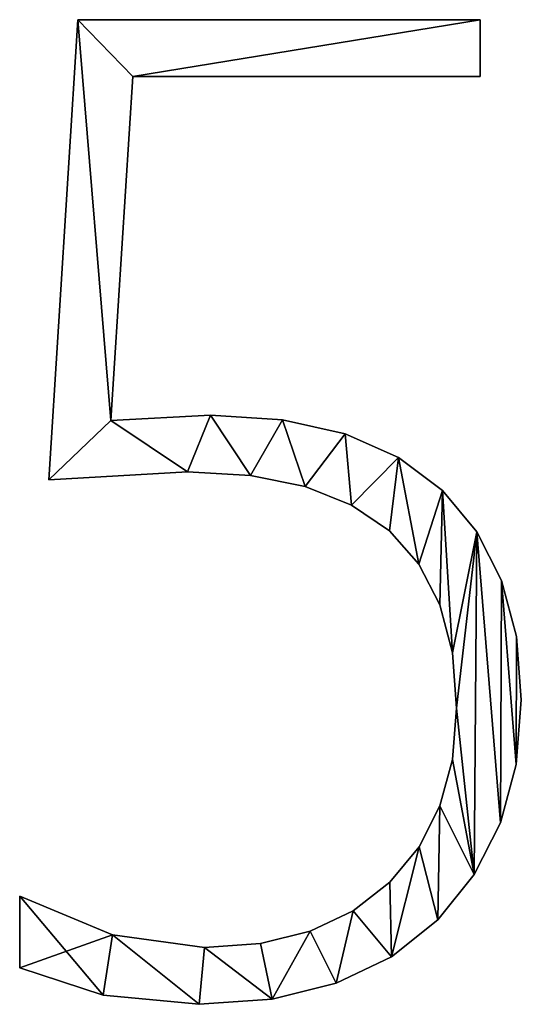
# Model space of a CAD drawing. Extents: x 0.8 to 36.6, y -17.7 to 23.
# Drawn here: x 21.1 to 23.2, y -6.4 to -2.3 of the extents above; entities that cross this region are included whole.
import ezdxf

# ---------------------------------------------------------------- set-up
doc = ezdxf.new("R2010")
doc.units = 0
doc.header["$MEASUREMENT"] = 0
doc.layers.get('0').update_dxf_attribs({"color": 13, "linetype": 'CONTINUOUS'})

# ---------------------------------------------------------------- blocks, each defined once
blk = doc.blocks.new('KRH3605U')
for p, q in [((56.097, 6.254), (56.443, 11.742)), ((56.097, 6.254, 1), (56.443, 11.742, 1)), ((56.443, 11.742), (61.247, 11.742)), ((56.443, 11.742, 1), (61.247, 11.742, 1)), ((56.443, 11.742), (56.443, 11.742, 1)), ((61.247, 11.742), (61.247, 11.066)), ((61.247, 11.742, 1), (61.247, 11.066, 1)), ((61.247, 11.742), (61.247, 11.742, 1)), ((57.103, 11.066), (56.837, 6.962)), ((57.103, 11.066, 1), (56.837, 6.962, 1)), ((61.247, 11.066), (57.103, 11.066)), ((61.247, 11.066, 1), (57.103, 11.066, 1)), ((57.103, 11.066), (57.103, 11.066, 1)), ((61.247, 11.066), (61.247, 11.066, 1)), ((56.837, 6.962), (56.837, 6.962, 1)), ((58.028, 7.026), (58.028, 7.026, 1)), ((58.886, 6.97), (58.886, 6.97, 1)), ((59.634, 6.802), (59.634, 6.802, 1)), ((60.271, 6.521), (60.271, 6.521, 1)), ((57.755, 6.35), (57.755, 6.35, 1)), ((56.097, 6.254), (56.097, 6.254, 1)), ((58.507, 6.306), (58.507, 6.306, 1)), ((59.159, 6.174), (59.159, 6.174, 1)), ((60.797, 6.129), (60.797, 6.129, 1)), ((59.711, 5.954), (59.711, 5.954, 1)), ((60.163, 5.646), (60.163, 5.646, 1)), ((61.209, 5.636), (61.209, 5.636, 1)), ((60.514, 5.25), (60.514, 5.25, 1)), ((61.503, 5.055), (61.503, 5.055, 1)), ((60.765, 4.766), (60.765, 4.766, 1)), ((61.68, 4.387), (61.68, 4.387, 1)), ((60.916, 4.193), (60.916, 4.193, 1)), ((60.966, 3.533), (60.966, 3.533, 1)), ((61.738, 3.63), (61.738, 3.63, 1)), ((60.916, 2.918), (60.916, 2.918, 1)), ((61.676, 2.859), (61.676, 2.859, 1)), ((60.767, 2.366), (60.767, 2.366, 1)), ((61.489, 2.165), (61.489, 2.165, 1)), ((60.518, 1.879), (60.518, 1.879, 1)), ((61.177, 1.547), (61.177, 1.547, 1)), ((60.169, 1.457), (60.169, 1.457, 1)), ((55.751, 0.435), (55.751, 1.288)), ((55.751, 0.435, 1), (55.751, 1.288, 1)), ((55.751, 1.288), (55.751, 1.288, 1)), ((59.732, 1.115), (59.732, 1.115, 1)), ((60.74, 1.006), (60.74, 1.006, 1)), ((56.857, 0.829), (56.857, 0.829, 1)), ((59.217, 0.871), (59.217, 0.871, 1)), ((58.625, 0.725), (58.625, 0.725, 1)), ((57.956, 0.676), (57.956, 0.676, 1)), ((60.188, 0.566), (60.188, 0.566, 1)), ((55.751, 0.435), (55.751, 0.435, 1)), ((59.529, 0.252), (59.529, 0.252, 1)), ((56.748, 0.109), (56.748, 0.109, 1)), ((57.891, 0), (57.891, 0, 1)), ((58.764, 0.063), (58.764, 0.063, 1))]:
    blk.add_line(p, q)
for points in [[(56.837, 6.962, 0), (58.028, 7.026, 0), (58.886, 6.97, 0), (59.634, 6.802, 0), (60.271, 6.521, 0), (60.797, 6.129, 0), (61.209, 5.636, 0), (61.503, 5.055, 0), (61.68, 4.387, 0), (61.738, 3.63, 0), (61.676, 2.859, 0), (61.489, 2.165, 0), (61.177, 1.547, 0), (60.74, 1.006, 0), (60.188, 0.566, 0), (59.529, 0.252, 0), (58.764, 0.063, 0), (57.891, 0, 0), (56.748, 0.109, 0), (55.751, 0.435, 0)], [(56.837, 6.962, 1), (58.028, 7.026, 1), (58.886, 6.97, 1), (59.634, 6.802, 1), (60.271, 6.521, 1), (60.797, 6.129, 1), (61.209, 5.636, 1), (61.503, 5.055, 1), (61.68, 4.387, 1), (61.738, 3.63, 1), (61.676, 2.859, 1), (61.489, 2.165, 1), (61.177, 1.547, 1), (60.74, 1.006, 1), (60.188, 0.566, 1), (59.529, 0.252, 1), (58.764, 0.063, 1), (57.891, 0, 1), (56.748, 0.109, 1), (55.751, 0.435, 1)], [(55.751, 1.288, 0), (56.857, 0.829, 0), (57.956, 0.676, 0), (58.625, 0.725, 0), (59.217, 0.871, 0), (59.732, 1.115, 0), (60.169, 1.457, 0), (60.518, 1.879, 0), (60.767, 2.366, 0), (60.916, 2.918, 0), (60.966, 3.533, 0), (60.916, 4.193, 0), (60.765, 4.766, 0), (60.514, 5.25, 0), (60.163, 5.646, 0), (59.711, 5.954, 0), (59.159, 6.174, 0), (58.507, 6.306, 0), (57.755, 6.35, 0), (56.097, 6.254, 0)], [(55.751, 1.288, 1), (56.857, 0.829, 1), (57.956, 0.676, 1), (58.625, 0.725, 1), (59.217, 0.871, 1), (59.732, 1.115, 1), (60.169, 1.457, 1), (60.518, 1.879, 1), (60.767, 2.366, 1), (60.916, 2.918, 1), (60.966, 3.533, 1), (60.916, 4.193, 1), (60.765, 4.766, 1), (60.514, 5.25, 1), (60.163, 5.646, 1), (59.711, 5.954, 1), (59.159, 6.174, 1), (58.507, 6.306, 1), (57.755, 6.35, 1), (56.097, 6.254, 1)]]:
    blk.add_polyline3d(points)
mesh = blk.add_polyface()
corners = [(56.443, 11.742), (57.103, 11.066), (56.837, 6.962), (61.247, 11.742), (61.247, 11.066), (56.097, 6.254), (57.755, 6.35), (58.028, 7.026), (58.507, 6.306), (58.886, 6.97), (59.159, 6.174), (59.634, 6.802), (59.711, 5.954), (60.271, 6.521), (60.163, 5.646), (60.514, 5.25), (60.797, 6.129), (60.765, 4.766), (60.916, 4.193), (61.209, 5.636), (60.966, 3.533), (61.177, 1.547), (61.489, 2.165), (61.503, 5.055), (61.676, 2.859), (61.68, 4.387), (61.738, 3.63), (56.857, 0.829), (55.751, 0.435), (55.751, 1.288), (56.748, 0.109), (57.891, 0), (57.956, 0.676), (58.764, 0.063), (58.625, 0.725), (59.217, 0.871), (59.529, 0.252), (59.732, 1.115), (60.188, 0.566), (60.169, 1.457), (60.518, 1.879), (60.74, 1.006), (60.767, 2.366), (60.916, 2.918)]
mesh.append_faces([[corners[k] for k in face] for face in [(1, 3, 4), (24, 25, 26), (27, 28, 29)]], dxfattribs={"vtx0": -1})
mesh.append_faces([[corners[k] for k in face] for face in [(5, 2, 6), (6, 7, 8), (8, 9, 10), (10, 11, 12), (12, 13, 14), (14, 13, 15), (15, 16, 17), (17, 16, 18), (18, 19, 20), (21, 19, 22), (22, 23, 24), (28, 27, 30), (30, 27, 31), (31, 32, 33), (33, 35, 36), (36, 37, 38), (38, 40, 41), (41, 42, 21)]], dxfattribs={"vtx0": -1, "vtx1": -1})
mesh.append_faces([[corners[k] for k in face] for face in [(20, 19, 21)]], dxfattribs={"vtx0": -1, "vtx1": -1, "vtx2": -1})
mesh.append_faces([[corners[k] for k in face] for face in [(0, 1, 2), (1, 0, 3), (2, 5, 0), (6, 2, 7), (8, 7, 9), (10, 9, 11), (12, 11, 13), (15, 13, 16), (18, 16, 19), (22, 19, 23), (24, 23, 25), (31, 27, 32), (33, 32, 34), (33, 34, 35), (36, 35, 37), (38, 37, 39), (38, 39, 40), (41, 40, 42), (21, 42, 43), (21, 43, 20)]], dxfattribs={"vtx0": -1, "vtx2": -1})
mesh = blk.add_polyface()
corners = [(56.748, 0.109, 1), (55.751, 1.288, 1), (55.751, 0.435, 1), (56.857, 0.829, 1), (57.891, 0, 1), (57.956, 0.676, 1), (58.764, 0.063, 1), (58.625, 0.725, 1), (59.217, 0.871, 1), (59.529, 0.252, 1), (59.732, 1.115, 1), (60.188, 0.566, 1), (60.169, 1.457, 1), (60.518, 1.879, 1), (60.74, 1.006, 1), (60.767, 2.366, 1), (61.177, 1.547, 1), (60.916, 2.918, 1), (60.966, 3.533, 1), (56.097, 6.254, 1), (56.837, 6.962, 1), (56.443, 11.742, 1), (57.755, 6.35, 1), (58.028, 7.026, 1), (58.507, 6.306, 1), (58.886, 6.97, 1), (59.159, 6.174, 1), (59.634, 6.802, 1), (59.711, 5.954, 1), (60.271, 6.521, 1), (60.163, 5.646, 1), (60.514, 5.25, 1), (60.797, 6.129, 1), (60.765, 4.766, 1), (60.916, 4.193, 1), (61.209, 5.636, 1), (61.489, 2.165, 1), (61.503, 5.055, 1), (61.676, 2.859, 1), (61.68, 4.387, 1), (61.738, 3.63, 1), (57.103, 11.066, 1), (61.247, 11.742, 1), (61.247, 11.066, 1)]
mesh.append_faces([[corners[k] for k in face] for face in [(0, 1, 2), (39, 38, 40), (42, 41, 43)]], dxfattribs={"vtx0": -1})
mesh.append_faces([[corners[k] for k in face] for face in [(1, 0, 3), (3, 4, 5), (5, 6, 7), (7, 6, 8), (8, 9, 10), (10, 11, 12), (12, 11, 13), (13, 14, 15), (15, 16, 17), (17, 16, 18), (19, 20, 21), (20, 22, 23), (23, 24, 25), (25, 26, 27), (27, 28, 29), (29, 31, 32), (32, 34, 35), (35, 36, 37), (37, 38, 39), (21, 41, 42), (41, 21, 20)]], dxfattribs={"vtx0": -1, "vtx1": -1})
mesh.append_faces([[corners[k] for k in face] for face in [(35, 18, 16)]], dxfattribs={"vtx0": -1, "vtx1": -1, "vtx2": -1})
mesh.append_faces([[corners[k] for k in face] for face in [(3, 0, 4), (5, 4, 6), (8, 6, 9), (10, 9, 11), (13, 11, 14), (15, 14, 16), (20, 19, 22), (23, 22, 24), (25, 24, 26), (27, 26, 28), (29, 28, 30), (29, 30, 31), (32, 31, 33), (32, 33, 34), (35, 34, 18), (35, 16, 36), (37, 36, 38)]], dxfattribs={"vtx0": -1, "vtx2": -1})
mesh = blk.add_polyface()
corners = [(56.443, 11.742, 1), (56.097, 6.254), (56.097, 6.254, 1), (56.443, 11.742)]
mesh.append_faces([[corners[k] for k in face] for face in [(0, 1, 2), (1, 0, 3)]], dxfattribs={"vtx0": -1})
mesh = blk.add_polyface()
corners = [(56.443, 11.742, 1), (61.247, 11.742), (56.443, 11.742), (61.247, 11.742, 1)]
mesh.append_faces([[corners[k] for k in face] for face in [(0, 1, 2), (1, 0, 3)]], dxfattribs={"vtx0": -1})
mesh = blk.add_polyface()
corners = [(61.247, 11.742), (61.247, 11.066, 1), (61.247, 11.066), (61.247, 11.742, 1)]
mesh.append_faces([[corners[k] for k in face] for face in [(0, 1, 2), (1, 0, 3)]], dxfattribs={"vtx0": -1})
mesh = blk.add_polyface()
corners = [(57.103, 11.066), (56.837, 6.962, 1), (56.837, 6.962), (57.103, 11.066, 1)]
mesh.append_faces([[corners[k] for k in face] for face in [(0, 1, 2), (1, 0, 3)]], dxfattribs={"vtx0": -1})
mesh = blk.add_polyface()
corners = [(61.247, 11.066, 1), (57.103, 11.066), (61.247, 11.066), (57.103, 11.066, 1)]
mesh.append_faces([[corners[k] for k in face] for face in [(0, 1, 2), (1, 0, 3)]], dxfattribs={"vtx0": -1})
mesh = blk.add_polyface()
corners = [(56.837, 6.962, 1), (58.028, 7.026), (56.837, 6.962), (58.028, 7.026, 1)]
mesh.append_faces([[corners[k] for k in face] for face in [(0, 1, 2), (1, 0, 3)]], dxfattribs={"vtx0": -1})
mesh = blk.add_polyface()
corners = [(58.028, 7.026, 1), (58.886, 6.97), (58.028, 7.026), (58.886, 6.97, 1)]
mesh.append_faces([[corners[k] for k in face] for face in [(0, 1, 2), (1, 0, 3)]], dxfattribs={"vtx0": -1})
mesh = blk.add_polyface()
corners = [(58.886, 6.97, 1), (59.634, 6.802), (58.886, 6.97), (59.634, 6.802, 1)]
mesh.append_faces([[corners[k] for k in face] for face in [(0, 1, 2), (1, 0, 3)]], dxfattribs={"vtx0": -1})
mesh = blk.add_polyface()
corners = [(59.634, 6.802, 1), (60.271, 6.521), (59.634, 6.802), (60.271, 6.521, 1)]
mesh.append_faces([[corners[k] for k in face] for face in [(0, 1, 2), (1, 0, 3)]], dxfattribs={"vtx0": -1})
mesh = blk.add_polyface()
corners = [(60.271, 6.521, 1), (60.797, 6.129), (60.271, 6.521), (60.797, 6.129, 1)]
mesh.append_faces([[corners[k] for k in face] for face in [(0, 1, 2), (1, 0, 3)]], dxfattribs={"vtx0": -1})
mesh = blk.add_polyface()
corners = [(57.755, 6.35, 1), (56.097, 6.254), (57.755, 6.35), (56.097, 6.254, 1)]
mesh.append_faces([[corners[k] for k in face] for face in [(0, 1, 2), (1, 0, 3)]], dxfattribs={"vtx0": -1})
mesh = blk.add_polyface()
corners = [(58.507, 6.306, 1), (57.755, 6.35), (58.507, 6.306), (57.755, 6.35, 1)]
mesh.append_faces([[corners[k] for k in face] for face in [(0, 1, 2), (1, 0, 3)]], dxfattribs={"vtx0": -1})
mesh = blk.add_polyface()
corners = [(59.159, 6.174, 1), (58.507, 6.306), (59.159, 6.174), (58.507, 6.306, 1)]
mesh.append_faces([[corners[k] for k in face] for face in [(0, 1, 2), (1, 0, 3)]], dxfattribs={"vtx0": -1})
mesh = blk.add_polyface()
corners = [(59.711, 5.954, 1), (59.159, 6.174), (59.711, 5.954), (59.159, 6.174, 1)]
mesh.append_faces([[corners[k] for k in face] for face in [(0, 1, 2), (1, 0, 3)]], dxfattribs={"vtx0": -1})
mesh = blk.add_polyface()
corners = [(60.797, 6.129), (61.209, 5.636, 1), (61.209, 5.636), (60.797, 6.129, 1)]
mesh.append_faces([[corners[k] for k in face] for face in [(0, 1, 2), (1, 0, 3)]], dxfattribs={"vtx0": -1})
mesh = blk.add_polyface()
corners = [(60.163, 5.646, 1), (59.711, 5.954), (60.163, 5.646), (59.711, 5.954, 1)]
mesh.append_faces([[corners[k] for k in face] for face in [(0, 1, 2), (1, 0, 3)]], dxfattribs={"vtx0": -1})
mesh = blk.add_polyface()
corners = [(60.163, 5.646, 1), (60.514, 5.25), (60.514, 5.25, 1), (60.163, 5.646)]
mesh.append_faces([[corners[k] for k in face] for face in [(0, 1, 2), (1, 0, 3)]], dxfattribs={"vtx0": -1})
mesh = blk.add_polyface()
corners = [(61.209, 5.636), (61.503, 5.055, 1), (61.503, 5.055), (61.209, 5.636, 1)]
mesh.append_faces([[corners[k] for k in face] for face in [(0, 1, 2), (1, 0, 3)]], dxfattribs={"vtx0": -1})
mesh = blk.add_polyface()
corners = [(60.514, 5.25, 1), (60.765, 4.766), (60.765, 4.766, 1), (60.514, 5.25)]
mesh.append_faces([[corners[k] for k in face] for face in [(0, 1, 2), (1, 0, 3)]], dxfattribs={"vtx0": -1})
mesh = blk.add_polyface()
corners = [(61.503, 5.055), (61.68, 4.387, 1), (61.68, 4.387), (61.503, 5.055, 1)]
mesh.append_faces([[corners[k] for k in face] for face in [(0, 1, 2), (1, 0, 3)]], dxfattribs={"vtx0": -1})
mesh = blk.add_polyface()
corners = [(60.765, 4.766, 1), (60.916, 4.193), (60.916, 4.193, 1), (60.765, 4.766)]
mesh.append_faces([[corners[k] for k in face] for face in [(0, 1, 2), (1, 0, 3)]], dxfattribs={"vtx0": -1})
mesh = blk.add_polyface()
corners = [(61.68, 4.387), (61.738, 3.63, 1), (61.738, 3.63), (61.68, 4.387, 1)]
mesh.append_faces([[corners[k] for k in face] for face in [(0, 1, 2), (1, 0, 3)]], dxfattribs={"vtx0": -1})
mesh = blk.add_polyface()
corners = [(60.916, 4.193, 1), (60.966, 3.533), (60.966, 3.533, 1), (60.916, 4.193)]
mesh.append_faces([[corners[k] for k in face] for face in [(0, 1, 2), (1, 0, 3)]], dxfattribs={"vtx0": -1})
mesh = blk.add_polyface()
corners = [(60.966, 3.533, 1), (60.916, 2.918), (60.916, 2.918, 1), (60.966, 3.533)]
mesh.append_faces([[corners[k] for k in face] for face in [(0, 1, 2), (1, 0, 3)]], dxfattribs={"vtx0": -1})
mesh = blk.add_polyface()
corners = [(61.738, 3.63), (61.676, 2.859, 1), (61.676, 2.859), (61.738, 3.63, 1)]
mesh.append_faces([[corners[k] for k in face] for face in [(0, 1, 2), (1, 0, 3)]], dxfattribs={"vtx0": -1})
mesh = blk.add_polyface()
corners = [(60.916, 2.918, 1), (60.767, 2.366), (60.767, 2.366, 1), (60.916, 2.918)]
mesh.append_faces([[corners[k] for k in face] for face in [(0, 1, 2), (1, 0, 3)]], dxfattribs={"vtx0": -1})
mesh = blk.add_polyface()
corners = [(61.676, 2.859), (61.489, 2.165, 1), (61.489, 2.165), (61.676, 2.859, 1)]
mesh.append_faces([[corners[k] for k in face] for face in [(0, 1, 2), (1, 0, 3)]], dxfattribs={"vtx0": -1})
mesh = blk.add_polyface()
corners = [(60.767, 2.366, 1), (60.518, 1.879), (60.518, 1.879, 1), (60.767, 2.366)]
mesh.append_faces([[corners[k] for k in face] for face in [(0, 1, 2), (1, 0, 3)]], dxfattribs={"vtx0": -1})
mesh = blk.add_polyface()
corners = [(61.489, 2.165), (61.177, 1.547, 1), (61.177, 1.547), (61.489, 2.165, 1)]
mesh.append_faces([[corners[k] for k in face] for face in [(0, 1, 2), (1, 0, 3)]], dxfattribs={"vtx0": -1})
mesh = blk.add_polyface()
corners = [(60.518, 1.879, 1), (60.169, 1.457), (60.169, 1.457, 1), (60.518, 1.879)]
mesh.append_faces([[corners[k] for k in face] for face in [(0, 1, 2), (1, 0, 3)]], dxfattribs={"vtx0": -1})
mesh = blk.add_polyface()
corners = [(61.177, 1.547), (60.74, 1.006, 1), (60.74, 1.006), (61.177, 1.547, 1)]
mesh.append_faces([[corners[k] for k in face] for face in [(0, 1, 2), (1, 0, 3)]], dxfattribs={"vtx0": -1})
mesh = blk.add_polyface()
corners = [(59.732, 1.115, 1), (60.169, 1.457), (59.732, 1.115), (60.169, 1.457, 1)]
mesh.append_faces([[corners[k] for k in face] for face in [(0, 1, 2), (1, 0, 3)]], dxfattribs={"vtx0": -1})
mesh = blk.add_polyface()
corners = [(55.751, 1.288, 1), (55.751, 0.435), (55.751, 0.435, 1), (55.751, 1.288)]
mesh.append_faces([[corners[k] for k in face] for face in [(0, 1, 2), (1, 0, 3)]], dxfattribs={"vtx0": -1})
mesh = blk.add_polyface()
corners = [(55.751, 1.288, 1), (56.857, 0.829), (55.751, 1.288), (56.857, 0.829, 1)]
mesh.append_faces([[corners[k] for k in face] for face in [(0, 1, 2), (1, 0, 3)]], dxfattribs={"vtx0": -1})
mesh = blk.add_polyface()
corners = [(59.217, 0.871, 1), (59.732, 1.115), (59.217, 0.871), (59.732, 1.115, 1)]
mesh.append_faces([[corners[k] for k in face] for face in [(0, 1, 2), (1, 0, 3)]], dxfattribs={"vtx0": -1})
mesh = blk.add_polyface()
corners = [(60.74, 1.006, 1), (60.188, 0.566), (60.74, 1.006), (60.188, 0.566, 1)]
mesh.append_faces([[corners[k] for k in face] for face in [(0, 1, 2), (1, 0, 3)]], dxfattribs={"vtx0": -1})
mesh = blk.add_polyface()
corners = [(56.857, 0.829, 1), (57.956, 0.676), (56.857, 0.829), (57.956, 0.676, 1)]
mesh.append_faces([[corners[k] for k in face] for face in [(0, 1, 2), (1, 0, 3)]], dxfattribs={"vtx0": -1})
mesh = blk.add_polyface()
corners = [(58.625, 0.725, 1), (59.217, 0.871), (58.625, 0.725), (59.217, 0.871, 1)]
mesh.append_faces([[corners[k] for k in face] for face in [(0, 1, 2), (1, 0, 3)]], dxfattribs={"vtx0": -1})
mesh = blk.add_polyface()
corners = [(57.956, 0.676, 1), (58.625, 0.725), (57.956, 0.676), (58.625, 0.725, 1)]
mesh.append_faces([[corners[k] for k in face] for face in [(0, 1, 2), (1, 0, 3)]], dxfattribs={"vtx0": -1})
mesh = blk.add_polyface()
corners = [(60.188, 0.566, 1), (59.529, 0.252), (60.188, 0.566), (59.529, 0.252, 1)]
mesh.append_faces([[corners[k] for k in face] for face in [(0, 1, 2), (1, 0, 3)]], dxfattribs={"vtx0": -1})
mesh = blk.add_polyface()
corners = [(56.748, 0.109, 1), (55.751, 0.435), (56.748, 0.109), (55.751, 0.435, 1)]
mesh.append_faces([[corners[k] for k in face] for face in [(0, 1, 2), (1, 0, 3)]], dxfattribs={"vtx0": -1})
mesh = blk.add_polyface()
corners = [(59.529, 0.252, 1), (58.764, 0.063), (59.529, 0.252), (58.764, 0.063, 1)]
mesh.append_faces([[corners[k] for k in face] for face in [(0, 1, 2), (1, 0, 3)]], dxfattribs={"vtx0": -1})
mesh = blk.add_polyface()
corners = [(57.891, 0, 1), (56.748, 0.109), (57.891, 0), (56.748, 0.109, 1)]
mesh.append_faces([[corners[k] for k in face] for face in [(0, 1, 2), (1, 0, 3)]], dxfattribs={"vtx0": -1})
mesh = blk.add_polyface()
corners = [(58.764, 0.063, 1), (57.891, 0), (58.764, 0.063), (57.891, 0, 1)]
mesh.append_faces([[corners[k] for k in face] for face in [(0, 1, 2), (1, 0, 3)]], dxfattribs={"vtx0": -1})

msp = doc.modelspace()

# ---------------------------------------------------------------- block references
at = {"xscale": 0.35, "yscale": 0.35, "zscale": 0.35}
msp.add_blockref('KRH3605U', (1.6248, -6.4052), dxfattribs=at)

doc.saveas('drawing.dxf')
